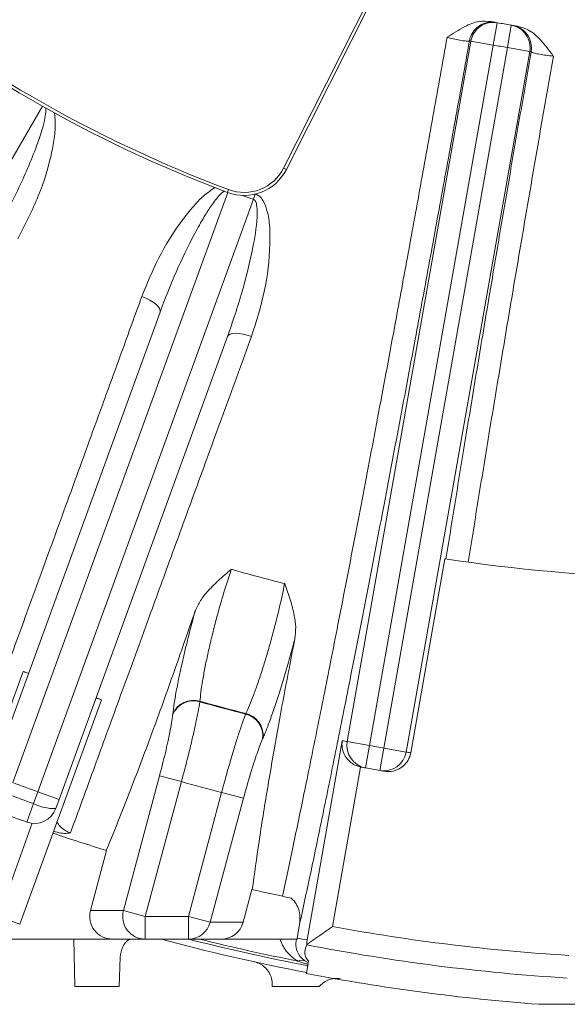
# Model space of a CAD drawing. Units: inches. Extents: x 0 to 16.8, y 0 to 10.8.
# Drawn here: x 8.7 to 8.9, y 2.2 to 2.5 of the extents above; entities that cross this region are included whole.
import ezdxf

# ---------------------------------------------------------------- set-up
doc = ezdxf.new("R2010")
doc.units = ezdxf.units.IN
doc.header["$MEASUREMENT"] = 0

msp = doc.modelspace()

# ---------------------------------------------------------------- linework, layer by layer
at = {"color": 7, "linetype": 'Continuous', "lineweight": 15}
for p, q in [((8.8291879646, 2.5421938324), (8.783237346, 2.4510294756)), ((8.8300852383, 2.5417415692), (8.7841346197, 2.4505772124)), ((8.8524378498, 2.4916773052), (8.8537881253, 2.4990547543)), ((8.8571281414, 2.4908502802), (8.8583825336, 2.4982446362)), ((8.8042464769, 2.2615464265), (8.8450543226, 2.4929792202)), ((8.8524378498, 2.4916773052), (8.811630004, 2.2602445115)), ((8.8524378498, 2.4916773052), (8.8450543226, 2.4929792202)), ((8.8163202956, 2.2594174865), (8.8571281414, 2.4908502802)), ((8.8645116685, 2.4895483652), (8.8237038228, 2.2581155715)), ((8.8645116685, 2.4895483652), (8.8571281414, 2.4908502802)), ((8.5998060581, 2.2918327758), (8.7035386276, 2.4715028566)), ((8.783237346, 2.4510294756), (8.7841346197, 2.4505772124)), ((8.7647513895, 2.4429590275), (8.6937940861, 2.2480054386)), ((8.7650422049, 2.4439229888), (8.7646889717, 2.4429823144)), ((8.7020163965, 2.2450127624), (8.773248073, 2.440720185)), ((8.773248073, 2.440720185), (8.773847957, 2.4424211859)), ((8.6867463914, 2.2505705897), (8.7424030281, 2.4034859421)), ((8.7647207278, 2.3953629637), (8.7090640912, 2.2424476113)), ((8.8364989961, 2.3219800736), (8.8251930686, 2.2578609727)), ((8.6686643335, 2.2063726771), (8.6972025941, 2.2847809036)), ((8.7230441411, 2.2753753497), (8.696061945, 2.2012423749)), ((8.7555730569, 2.2749022961), (8.7555541728, 2.2747365281)), ((8.7465745167, 2.2704188759), (8.7465931216, 2.2705847226)), ((8.770683881, 2.270682535), (8.7707504108, 2.2708355364)), ((8.7763684762, 2.2626064404), (8.7763016651, 2.2624535105)), ((8.790966151, 2.196031872), (8.8025718378, 2.2618509928)), ((8.8042464769, 2.2615464265), (8.811630004, 2.2602445115)), ((8.8102984299, 2.2528636639), (8.811630004, 2.2602445115)), ((8.8150471675, 2.2520263334), (8.8163202956, 2.2594174865)), ((8.8163202956, 2.2594174865), (8.8237038228, 2.2581155715)), ((8.8086532242, 2.2531642707), (8.7993569469, 2.2004424623)), ((8.8087985152, 2.2531362003), (8.8086532242, 2.2531642707)), ((8.730319785, 2.2057412822), (8.7422510186, 2.2502692521)), ((8.749467895, 2.2483354959), (8.7375366614, 2.203807526)), ((8.7422510186, 2.2502692521), (8.749467895, 2.2483354959)), ((8.7005975352, 2.2410947352), (8.7020163965, 2.2450127624)), ((8.7020163965, 2.2450127624), (8.7090640912, 2.2424476113)), ((8.7517769188, 2.203807526), (8.762754236, 2.2447754315)), ((8.7699711124, 2.2428416753), (8.762754236, 2.2447754315)), ((8.7090640912, 2.2424476113), (8.7079809236, 2.2394716328)), ((8.7699711124, 2.2428416753), (8.7589937952, 2.2018737698)), ((8.6984157099, 2.2349719344), (8.7005975352, 2.2410947352)), ((8.6890142503, 2.203807526), (8.7002114557, 2.2345715951)), ((8.7194481969, 2.2057412822), (8.7247572712, 2.2255550172)), ((8.7727640246, 2.2126916463), (8.7698653834, 2.2018737698)), ((8.7194481969, 2.2057412822), (8.730319785, 2.2057412822)), ((8.730319785, 2.2057412822), (8.7375366614, 2.203807526)), ((8.696061945, 2.2012423749), (8.6890142503, 2.203807526)), ((8.7375366614, 2.203807526), (8.7517769188, 2.203807526)), ((8.7375366614, 2.196307526), (8.7375366614, 2.203807526)), ((8.7589937952, 2.2018737698), (8.7517769188, 2.203807526)), ((8.7517769188, 2.196307526), (8.7517769188, 2.203807526)), ((8.7589937952, 2.2018737698), (8.7698653834, 2.2018737698)), ((8.7876941892, 2.1966378472), (8.7884977809, 2.2011952419)), ((8.6890142503, 2.196307526), (8.7267242792, 2.196307526)), ((8.7138854428, 2.196307526), (8.7142945978, 2.180682526)), ((8.7375366614, 2.196307526), (8.7267242792, 2.196307526)), ((8.7517769188, 2.196307526), (8.7375366614, 2.196307526)), ((8.762589301, 2.196307526), (8.7517769188, 2.196307526)), ((8.762589301, 2.196307526), (8.7876435075, 2.196307526)), ((8.7876435075, 2.196307526), (8.7876941892, 2.1966378472)), ((8.7908636521, 2.1944204901), (8.7908903665, 2.1945870064)), ((8.7289330596, 2.180682526), (8.7291868928, 2.190376025)), ((8.7914723533, 2.1891007717), (8.7907461269, 2.1849821372)), ((8.7904617166, 2.1890343409), (8.7913779864, 2.1885655904)), ((8.7794532245, 2.1816910129), (8.7794796327, 2.180682526))]:
    msp.add_line(p, q, dxfattribs=at)
at = {"color": 8, "linetype": 'Continuous', "lineweight": 15, "flags": 128}
msp.add_lwpolyline([(8.8613361431, 2.4972671918), (8.8602551781, 2.4977815195), (8.8588299319, 2.4981690292)], dxfattribs=at)
at = {"color": 7, "linetype": 'Continuous', "lineweight": 15, "flags": 128}
for points in [[(8.7364051026, 2.4086105851), (8.7377445928, 2.4080591664), (8.7389939826, 2.4074320222), (8.7401061571, 2.4067528025), (8.7410391755, 2.4060471209), (8.7417578532, 2.4053415891), (8.7422350885, 2.4046628131), (8.7424528845, 2.4040363898), (8.7424030281, 2.4034859421)], [(8.7647207278, 2.3953629637), (8.7650363566, 2.3958166782), (8.7656058551, 2.3961565497), (8.7664077473, 2.3963697614), (8.7674117934, 2.396448273), (8.7685801304, 2.3963891238), (8.7698686995, 2.3961945443), (8.7712289082, 2.3958718723), (8.7726094623, 2.3954332758)]]:
    msp.add_lwpolyline(points, dxfattribs=at)
at = {"color": 7, "linetype": 'Continuous', "lineweight": 15}
for centre, radius, start, end in [((8.9184888287, 2.852557526), 0.4375000000000015, 230.5816922225, 249.4183077775), ((8.9184888287, 2.852557526), 0.4364951905283997, 230.5816922225, 249.4183077775), ((8.8519837661, 2.4917619931), 0.007498738493243, 79.5656824128, 170.0095624552), ((8.8524393529, 2.4916783165), 0.0074987347345171, 79.638006437, 170.0096039002), ((8.9184888287, 2.852557526), 0.3593750000000006, 259.55575934, 259.6281001909), ((8.9184888287, 2.852557526), 0.3593750000000003, 259.6281001909, 260.3718998091), ((8.8571270748, 2.4908517446), 0.0074987347345178, 349.9903960998, 80.361993563), ((8.9184888287, 2.852557526), 0.3593750000000003, 260.3718998091, 260.44424066), ((8.8575829548, 2.4907743698), 0.0074995439930667, 349.9929608718, 59.9698573657), ((8.9111053016, 2.8538594411), 0.3668750000000002, 259.55575934, 259.6281001909), ((8.9184888287, 2.852557526), 0.3668750000000006, 259.6281001909, 260.3718998091), ((8.9258723559, 2.851255611), 0.366875, 260.3718998091, 260.44424066), ((8.7701818237, 2.4576100005), 0.0156250000000002, 249.4183077775, 333.25), ((8.7701818237, 2.4576100005), 0.0146201905283987, 249.4183077775, 333.25), ((8.9184888287, 2.852557526), 0.4366976901207995, 250.0780753023, 250.5740200473), ((8.9184888287, 2.852557526), 0.5368750000000001, 261.2155978668, 268.7844021332), ((8.9184888287, 2.852557526), 0.5554238273277445, 254.0602210751, 255.9397789249), ((8.7534532904, 2.2676092818), 0.0074304338014029, 73.5761834188, 157.7827336257), ((8.7534719189, 2.2677750854), 0.0074304719635894, 73.5742146572, 157.7824942378), ((8.9184888287, 2.852557526), 0.6003539020439338, 254.2525461347, 255.7474538653), ((8.9184888287, 2.852557526), 0.6001892312718039, 254.249986427, 255.750013573), ((8.7689396753, 2.2634597175), 0.0074304338014017, 352.2172663743, 76.4238165812), ((8.7690064443, 2.2636126219), 0.0074304719635942, 352.2175057622, 76.4257853428), ((8.9111053016, 2.8538594411), 0.6018749999999997, 259.6112749981, 259.773308178), ((8.8116310319, 2.2602430083), 0.0074987033588042, 169.9900532745, 259.7635398575), ((8.9184888287, 2.852557526), 0.6018750000000004, 259.773308178, 260.226691822), ((8.8163188156, 2.2594164256), 0.0074987033588015, 260.2364601425, 350.0099467256), ((8.9258723559, 2.851255611), 0.6018750000000004, 260.226691822, 260.3705181425), ((8.9184888287, 2.852557526), 0.6093750000000006, 259.6299712683, 259.773308178), ((8.9184888287, 2.852557526), 0.6093750000000006, 259.773308178, 260.226691822), ((8.9184888287, 2.852557526), 0.6093750000000004, 260.226691822, 260.3700287317), ((8.9184888287, 2.852557526), 0.6449581023134958, 249.6113376095, 250.3886623905), ((8.9184888287, 2.852557526), 0.6274171959121969, 254.3719321914, 255.6280678086), ((8.9184888287, 2.852557526), 0.6491250729536335, 249.6132367382, 250.3867632618), ((8.9184888287, 2.852557526), 0.655625000000001, 249.6132367382, 250.3867632618), ((8.7009332289, 2.2420367839), 0.0075000000000002, 250.3867632618, 340), ((8.7073856742, 2.2543687117), 0.0149089665385827, 242.915388314, 272.2881764343), ((8.9184888287, 2.852557526), 0.656250000000001, 251.2005708525, 252.8298701382), ((8.9184888287, 2.852557526), 0.6562500000000007, 257.1701298618, 258.3234518408), ((8.7375572975, 2.2038006663), 0.0074931686964644, 164.9901746104, 269.8422080232), ((8.7517667591, 2.203782317), 0.007474797921495, 270.0778764488, 345.2068038955), ((8.9184888287, 2.852557526), 0.6629075814443119, 259.6470646109, 266.4440732814), ((8.9184888287, 2.852557526), 0.6793765421813663, 255.0073829407, 259.1668378436), ((8.9184888287, 2.852557526), 0.6793749999999997, 255.0078685945, 259.1664667095), ((8.9184888287, 2.852557526), 0.6770887067152541, 255.7481770318, 259.1640224474), ((8.9184888287, 2.852557526), 0.6762081023134957, 256.0449605439, 258.8662931902), ((8.9111053016, 2.8538594411), 0.6687081023134955, 259.3650124685, 259.6501260881), ((8.9184888287, 2.852557526), 0.6703973029549714, 259.025479291, 266.4440732814), ((8.7891433294, 2.1863562528), 0.0029850126770343, 63.789590928, 114.3291504405), ((8.9184888287, 2.852557526), 0.6796875000000003, 259.1672190431, 265.7020798495)]:
    msp.add_arc(centre, radius, start, end, dxfattribs=at)
for centre, major_axis, start_param, end_param in [((8.7267242792, 2.203807526), (0.007530701478168921, 0), 2.880812754293089, 4.712388980384704), ((8.762589301, 2.203807526), (-0.007530701478170698, 0), 1.570796326794897, 2.880812754293088)]:
    msp.add_ellipse(centre, major_axis=major_axis, ratio=0.9959231583, start_param=start_param, end_param=end_param, dxfattribs=at)
for points, knots in [([(8.837216149256717, 2.494220997074729), (8.837223862146667, 2.494225889613584), (8.839141948015257, 2.495442594337457), (8.842403797538221, 2.497676856088306), (8.847397302482104, 2.499737360890327), (8.850398849011563, 2.499533894983658), (8.851680437935315, 2.499447019884509)], [0, 0, 0, 0, 0.0017412885516784, 0.4330336599564263, 0.7579188680208926, 0.9999999999999999, 0.9999999999999999, 0.9999999999999999, 0.9999999999999999]), ([(8.851680437935315, 2.499447019884509), (8.851936926323866, 2.499398726664287), (8.852909184539502, 2.499215663873859), (8.853158387687937, 2.499170197959183), (8.853341849335877, 2.499136726264767)], [0, 0, 0, 0, 0.2638068616195641, 0.9999999999999999, 0.9999999999999999, 0.9999999999999999, 0.9999999999999999]), ([(8.858829931928145, 2.498169029231395), (8.858912175640425, 2.498155028833547), (8.859089592178007, 2.498124827106973), (8.860005791342727, 2.497973533308086), (8.860497274629639, 2.497892373690799)], [0, 0, 0, 0, 0.4635628301814994, 1, 1, 1, 1]), ([(8.860497274629639, 2.497892373690799), (8.861731287318026, 2.49753568035301), (8.86462140788125, 2.496700286389874), (8.868609033481315, 2.493056165955821), (8.870910006883406, 2.489841028433939), (8.872296280496478, 2.488041675979816), (8.872301854895412, 2.488034440533433)], [0, 0, 0, 0, 0.2420811319791086, 0.566966340043584, 0.9982587114483931, 1, 1, 1, 1]), ([(8.782813517757006, 2.210485666731242), (8.783980801845885, 2.215915196394947), (8.786315370023468, 2.22677425572155), (8.790186022694103, 2.245387905738755), (8.794315569224343, 2.265666377494), (8.798815899087955, 2.288215837593531), (8.803640728301202, 2.312838338713725), (8.808822832793036, 2.339740333367745), (8.814222139496069, 2.368224676676355), (8.819351311769072, 2.395697923716769), (8.824094075080737, 2.421428827227162), (8.828436321602958, 2.445245851329628), (8.832819630986872, 2.469528746862835), (8.835750642795277, 2.485990244917684), (8.837216149256717, 2.494220997074729)], [0, 0, 0, 0, 0.0836310675567444, 0.1672621351010667, 0.2528905333350066, 0.3385189385058172, 0.4303594530635825, 0.5221999910168468, 0.6167075770121792, 0.711215216523064, 0.7827940184498051, 0.8543728516342429, 0.92718639813084, 1, 1, 1, 1]), ([(8.844598733070947, 2.493062902880824), (8.843113424646669, 2.484756732849223), (8.84014280888114, 2.468144398842549), (8.835652472913692, 2.44334780275722), (8.831154269415416, 2.418742740930351), (8.826288774187107, 2.392411007030991), (8.821119409070256, 2.364775405185513), (8.815651788091264, 2.335959961822809), (8.810302265938514, 2.30820521926106), (8.80527001796193, 2.282542125257527), (8.800618625545788, 2.259252411022463), (8.796319744713191, 2.238154132338493), (8.792232079168492, 2.218515611156374), (8.78974254696251, 2.20696869830234), (8.78849778086017, 2.201195241878357)], [0, 0, 0, 0, 0.0712152044325547, 0.1424303569378236, 0.2148906305784384, 0.2873508703852566, 0.3781091525826109, 0.4688673872969513, 0.5622606389439522, 0.6556538640883196, 0.7406637583174356, 0.8256736453184561, 0.9128368227050287, 1, 1, 1, 1]), ([(8.844598733070947, 2.493062902880824), (8.844484589088259, 2.493021330598773), (8.844256562552708, 2.492938281249802), (8.842899514860697, 2.493035780756469), (8.840969675316778, 2.493328469879143), (8.838949117079494, 2.493756660497863), (8.837678050113334, 2.494097233978962), (8.837216149256717, 2.494220997074729)], [0, 0, 0, 0, 0.220381020940583, 0.4402572919157545, 0.6588662308837349, 0.8760332977170855, 1, 1, 1, 1]), ([(8.836839335668335, 2.321927592916248), (8.83793896371598, 2.32875507757814), (8.840138219996819, 2.342410048053989), (8.843646672519567, 2.363842655856732), (8.847299837862202, 2.385911872173438), (8.850919270498078, 2.407525813282581), (8.854449998834173, 2.428401020341005), (8.857880998792204, 2.448503370410072), (8.86138540556979, 2.468870478321956), (8.86377407089985, 2.482604278686567), (8.864968403820662, 2.489471180339502)], [0, 0, 0, 0, 0.1327681563818566, 0.2655363351668863, 0.4003443763360456, 0.5351524558154, 0.6506978093313699, 0.7662431946690028, 0.8831215723035987, 1, 1, 1, 1]), ([(8.872301854895412, 2.488034440533433), (8.871498085731648, 2.488109731548556), (8.869859481779105, 2.488263223571554), (8.867663382219485, 2.488627000215568), (8.865990846182132, 2.489009753060055), (8.865111891640575, 2.489307000961881), (8.86500853362954, 2.489425263640451), (8.864968403820663, 2.489471180339512)], [0, 0, 0, 0, 0.2084827463915263, 0.425023337142168, 0.6422029412137334, 0.8610816187158753, 1, 1, 1, 1]), ([(8.872301854895412, 2.488034440533433), (8.871148601139538, 2.48143364608218), (8.868842094101806, 2.468232059892778), (8.865433919976342, 2.448503138734633), (8.862072577692206, 2.42888006015816), (8.85855686423559, 2.408159103280175), (8.854926207213557, 2.3865341149689), (8.851200949352425, 2.364070934402765), (8.84759257905333, 2.342049775828452), (8.845317551409542, 2.327916543854245), (8.844180037698937, 2.320849928558498)], [0, 0, 0, 0, 0.1123494066051357, 0.2246987670316242, 0.3383219402207158, 0.4519450813825939, 0.5878190657553932, 0.7236930081798492, 0.8618465176060429, 0.9999999999999999, 0.9999999999999999, 0.9999999999999999, 0.9999999999999999]), ([(8.687665808219222, 2.429010326957601), (8.690167932012887, 2.43357894546036), (8.695187499555786, 2.442744155115612), (8.700794410353831, 2.455636373808204), (8.704000236305625, 2.464867255942568), (8.704768051636611, 2.46955286972273), (8.704657191154775, 2.470693285265127), (8.704638607390534, 2.470884455402819)], [0, 0, 0, 0, 0.3451000529437573, 0.692313077872105, 0.9250591483669839, 0.9874375151925727, 1, 1, 1, 1]), ([(8.707518564950403, 2.469285040962727), (8.707592592856845, 2.468795223980838), (8.707945851399659, 2.466457834723428), (8.707707562484188, 2.462180838325472), (8.7062380189262, 2.453355648273089), (8.702551306298734, 2.441462284277287), (8.697834833311893, 2.432332217461692), (8.6954469046565, 2.427709706480405)], [0, 0, 0, 0, 0.0329449786053559, 0.1572122689189127, 0.2845986940783921, 0.6377955978370408, 1, 1, 1, 1]), ([(8.736405102618367, 2.408610585106557), (8.738155620285857, 2.412904412544509), (8.741655797750045, 2.421489963157646), (8.747811607945817, 2.431393596298154), (8.753045561667975, 2.438046589495329), (8.756649510461767, 2.441923052482764), (8.759212682068958, 2.443695823960869), (8.760494142904058, 2.444582123267714)], [0, 0, 0, 0, 0.322806788118535, 0.6454553793102533, 0.7927579796543097, 0.8963890939977299, 1, 1, 1, 1]), ([(8.763570566484097, 2.443404031567433), (8.763480463341311, 2.443344836806237), (8.762950627087825, 2.44299675204994), (8.761418522353988, 2.441525318694349), (8.759347457745337, 2.438735117350967), (8.756635661359159, 2.4344461680772), (8.752587675708115, 2.427156918174913), (8.747525021573558, 2.416695069756847), (8.744113266617854, 2.407896482506952), (8.742403028087185, 2.403485942147056)], [0, 0, 0, 0, 0.0070526158229191, 0.0414717115225835, 0.1381948613078155, 0.2345495518775337, 0.3748623854459021, 0.6866321147735351, 0.9999999999999999, 0.9999999999999999, 0.9999999999999999, 0.9999999999999999]), ([(8.76472072783085, 2.395362963743071), (8.766393461324581, 2.400297915245283), (8.769749170092588, 2.410198033876105), (8.77300589224636, 2.423851187567574), (8.77461498382372, 2.43353365714456), (8.774495947699188, 2.438479863942967), (8.774061746947817, 2.439961625469719), (8.773624659031409, 2.440534427009465), (8.773373139211687, 2.440658493810751), (8.773248072996148, 2.440720185033844)], [0, 0, 0, 0, 0.3339728337631996, 0.6699905099868277, 0.8952320422537136, 0.9555991148071942, 0.9825584574580339, 0.991327332687684, 1, 1, 1, 1]), ([(8.773986313495406, 2.442455249387109), (8.774414877962059, 2.442231618130634), (8.775414799051621, 2.441709844565552), (8.776814158654457, 2.439841227985346), (8.778076636528326, 2.43637840118308), (8.778755074016532, 2.431497893898975), (8.778726786315925, 2.422477560366808), (8.777317200315807, 2.410132335244506), (8.774179378558403, 2.400335055035292), (8.772609462304919, 2.395433275829986)], [0, 0, 0, 0, 0.0279196343060485, 0.0651417308892788, 0.1335182759068396, 0.245997910517781, 0.3590081815750642, 0.6792987135988564, 1, 1, 1, 1]), ([(8.676761088936743, 2.244534049934615), (8.679028283524525, 2.250768922317648), (8.683567161255034, 2.263251010782586), (8.691391675810436, 2.284770454853656), (8.698430542844974, 2.304130742832639), (8.70581893499984, 2.324453946873962), (8.713514039399678, 2.345622504040318), (8.722101863832458, 2.369250176961708), (8.729768860080043, 2.390347040094555), (8.734193021650572, 2.402522736434329), (8.736405102618367, 2.408610585106557)], [0, 0, 0, 0, 0.1496236202264225, 0.299543462861076, 0.4491672138513167, 0.5219481117168193, 0.6681604329595151, 0.8143728192071412, 0.907186401945025, 1, 1, 1, 1]), ([(8.772609462304919, 2.395433275829986), (8.769646826567346, 2.387307029049692), (8.763713486076824, 2.371032402896364), (8.75519260699584, 2.347655518398769), (8.747005966246236, 2.325192940294606), (8.740248745366722, 2.306650318504545), (8.733265170456677, 2.287485245374994), (8.726180510234787, 2.268041266197965), (8.718852663446446, 2.247928267495852), (8.714699767792203, 2.236528885332368), (8.712833063702218, 2.231404924828781)], [0, 0, 0, 0, 0.1242105456308814, 0.2487593902938918, 0.3733080214577854, 0.4975182751604801, 0.5729646066791324, 0.7245831289886843, 0.8762016091008855, 1, 1, 1, 1]), ([(8.7538953690288, 2.304382492601172), (8.754389166152505, 2.30552399965767), (8.755390717235715, 2.307839277681873), (8.758095038651465, 2.311302485902976), (8.761630875467556, 2.31483875989251), (8.764490157667973, 2.317260060975593), (8.765942685653767, 2.318479320788878), (8.765954524919575, 2.318489258732353)], [0, 0, 0, 0, 0.2080228050741677, 0.4219252315433696, 0.7086797594241546, 0.9976255068423614, 1, 1, 1, 1]), ([(8.765954524919575, 2.318489258732352), (8.765097772759356, 2.315903537806012), (8.76376552646738, 2.311882751776924), (8.761958028525042, 2.305612503276432), (8.760591293903145, 2.300548650762281), (8.759309988527937, 2.295423912215801), (8.758174268381223, 2.29048920646624), (8.75719531663878, 2.285793511871629), (8.756424607398483, 2.281574537535413), (8.755848429073438, 2.277812249377747), (8.755665715548913, 2.275881451933492), (8.755573056937353, 2.27490229611647)], [0, 0, 0, 0, 0.1810145824458583, 0.2814769748526708, 0.3848758791714887, 0.4856941624389737, 0.5894667474695154, 0.6906001316180439, 0.7946860805319483, 0.8958801612457473, 1, 1, 1, 1]), ([(8.770750410809496, 2.270835536403188), (8.771147828655527, 2.271702815654193), (8.771954136468818, 2.273462409601404), (8.773322229528466, 2.276967609874066), (8.774776590185589, 2.281036355441032), (8.776262600160054, 2.285544915766103), (8.77776041342212, 2.290427196901507), (8.77920082452316, 2.29545783270143), (8.780563230158547, 2.300574141997696), (8.782136644779778, 2.306914286001311), (8.78300231905539, 2.311105922103216), (8.783553277116258, 2.313773687293456)], [0, 0, 0, 0, 0.1011963551388743, 0.2053139098805082, 0.3064500612110847, 0.410533226206971, 0.5113536319870505, 0.6151240864850424, 0.7155869111415288, 0.8189853986226325, 0.9999999999999999, 0.9999999999999999, 0.9999999999999999, 0.9999999999999999]), ([(8.783553277116258, 2.313773687293456), (8.783558561249452, 2.313759161147987), (8.784203017730643, 2.311987542558703), (8.78546870124165, 2.308461036872018), (8.786756265334613, 2.30366245939507), (8.787374236206185, 2.299301205805414), (8.787088066022909, 2.29679432399699), (8.786943429400285, 2.295527291513255)], [0, 0, 0, 0, 0.0023745145964271, 0.2895974164938095, 0.5780786171638811, 0.786751774319956, 1, 1, 1, 1]), ([(8.753895369028799, 2.304382492601173), (8.751326276409458, 2.296942750374841), (8.746171656712864, 2.28201567397101), (8.738722238564407, 2.26152119738105), (8.731473876504607, 2.242353337368589), (8.726941668518666, 2.231185352149097), (8.724667959498586, 2.225582619704237)], [0, 0, 0, 0, 0.2459258051287849, 0.4934247949933109, 0.7458623663023366, 1, 1, 1, 1]), ([(8.746593121615723, 2.270584722602043), (8.746745143157423, 2.271771620300793), (8.74704918407801, 2.274145398812265), (8.747860473781087, 2.278748139934629), (8.748913889927596, 2.283978820350286), (8.750195868874316, 2.289744923952036), (8.751671586662509, 2.295874873172389), (8.752938280856906, 2.300818763900074), (8.753699415935445, 2.303652859027832), (8.7538953690288, 2.304382492601172)], [0, 0, 0, 0, 0.1576955598626353, 0.3153888761861777, 0.4731041402702134, 0.6308167297674123, 0.7881375157950162, 0.9454563187053757, 1, 1, 1, 1]), ([(8.772855172091784, 2.212670895004384), (8.77357104244839, 2.217850406544534), (8.775006456296829, 2.228236005730573), (8.77781228667667, 2.245795350416984), (8.781109744110497, 2.264821141011967), (8.784232503614167, 2.281645395842479), (8.786289282247543, 2.292177586193321), (8.786943429400285, 2.295527291513255)], [0, 0, 0, 0, 0.2206731452864263, 0.4424785658457627, 0.6678098685761598, 0.8943487524063808, 1, 1, 1, 1]), ([(8.786943429400285, 2.295527291513255), (8.786748312970408, 2.294797433756599), (8.785990427720252, 2.291962467839938), (8.78461547170758, 2.287047585779019), (8.782828506190794, 2.281001035136188), (8.781055680724897, 2.275366453462859), (8.779352625660701, 2.270309843270568), (8.777753852592214, 2.265918107680019), (8.776830270497495, 2.263710334725833), (8.776368476165157, 2.262606440396172)], [0, 0, 0, 0, 0.0545436812954384, 0.2118624842056613, 0.3691832702331265, 0.5268958597301919, 0.6846111238140925, 0.8423044401374993, 1, 1, 1, 1]), ([(8.697202594072202, 2.284780903591657), (8.697279556220783, 2.284750882156206), (8.697433480109266, 2.284690839444721), (8.698297398644248, 2.284355088439455), (8.698878207403, 2.284130697002623), (8.698951031252298, 2.28410256201338)], [0, 0, 0, 0, 0.4665588744961901, 0.9331152715111497, 1, 1, 1, 1]), ([(8.72126873099609, 2.275979583609347), (8.721737545795408, 2.275819680678315), (8.722675178503446, 2.275499873755701), (8.723027713761113, 2.275380923574807), (8.723042313587959, 2.275375969752547), (8.723044141143815, 2.275375349650201)], [0, 0, 0, 0, 0.4666147944717922, 0.9332326837564018, 1, 1, 1, 1]), ([(8.75555417277098, 2.274736528144406), (8.755382049519165, 2.273698335039739), (8.755031643356812, 2.271584795713991), (8.75420083552181, 2.267539522818428), (8.753202929672309, 2.263082039261507), (8.75208557024058, 2.258417948483598), (8.75083264740448, 2.253441839861006), (8.749927120851398, 2.250053730748657), (8.74946789500243, 2.248335495895997)], [0, 0, 0, 0, 0.1757236118177024, 0.3577357260123575, 0.5159775451043102, 0.6787791742547643, 0.8370970946053863, 1, 1, 1, 1]), ([(8.742251018600687, 2.250269252099719), (8.742915908609943, 2.252841026737431), (8.744245632127045, 2.257984357467099), (8.745838032328205, 2.265325501579879), (8.746320349753805, 2.268661109456084), (8.746574516731311, 2.270418875870984)], [0, 0, 0, 0, 0.3211455707191058, 0.6422638509437567, 1, 1, 1, 1]), ([(8.76275423602912, 2.24477543154753), (8.76324787545055, 2.246611290126724), (8.76425264158255, 2.250348042994184), (8.765743130600523, 2.255557377224719), (8.767165227065925, 2.260304186405102), (8.768456372756475, 2.264381937279995), (8.769663738190504, 2.267973428283157), (8.770340609495443, 2.269770938031564), (8.770683880991271, 2.27068253504506)], [0, 0, 0, 0, 0.1741070620445337, 0.3543819064896562, 0.5135229637833041, 0.6773062075956502, 0.8363476483560047, 0.9999999999999999, 0.9999999999999999, 0.9999999999999999, 0.9999999999999999]), ([(8.77630166510216, 2.262453510471734), (8.775712655775756, 2.260989491487889), (8.774534567893365, 2.258061281445805), (8.77226063435694, 2.251067626105216), (8.770757250166763, 2.245666164698353), (8.769971112430865, 2.242841675343808)], [0, 0, 0, 0, 0.3229665354261368, 0.6459710309269854, 1, 1, 1, 1]), ([(8.802571837821056, 2.26185099276196), (8.802570896146003, 2.261844655510237), (8.802463242907985, 2.261120174525635), (8.80245829309524, 2.25941330182041), (8.80327436798357, 2.256976243013288), (8.80489166659874, 2.255002535994217), (8.80669263448646, 2.253731393007768), (8.807998552236825, 2.2533536418085), (8.808653224221922, 2.253164270672814)], [0, 0, 0, 0, 0.0019303819183573, 0.2206832005144236, 0.5064277766381642, 0.7125380826248697, 0.855891947225609, 1, 1, 1, 1]), ([(8.82519306864137, 2.257860972686994), (8.825146517188868, 2.25763506809079), (8.824930550285918, 2.256587025261199), (8.824093196752852, 2.254821824195823), (8.82230693566689, 2.252983599593086), (8.820009023537864, 2.251849197020996), (8.817992809665622, 2.251580183559456), (8.81685471380508, 2.251729447670316), (8.81654983912104, 2.251769432745576)], [0, 0, 0, 0, 0.0591961424886637, 0.2746296167363825, 0.4900616017365798, 0.7055567607016014, 0.9211241401873522, 1, 1, 1, 1]), ([(8.708373310129803, 2.235067572714535), (8.708528482657687, 2.234795349195067), (8.708932027318136, 2.234087399474679), (8.709822627843929, 2.23306045993914), (8.711130270088862, 2.23213453192838), (8.712134623714697, 2.231647191351811), (8.712626432409055, 2.23147659862445), (8.712833063702233, 2.231404924828794)], [0, 0, 0, 0, 0.2417203692973533, 0.6286226413901359, 0.8399157524494081, 0.9327412966296227, 1, 1, 1, 1]), ([(8.712833063702218, 2.231404924828781), (8.712825804622765, 2.231403455365858), (8.712561543214285, 2.231349960657012), (8.71157989426638, 2.231212991070327), (8.709675113726904, 2.23127506588328), (8.708040818892325, 2.231701388449362), (8.707225527404436, 2.231914065594187)], [0, 0, 0, 0, 0.0045239621673711, 0.1646914904252173, 0.5832943339172979, 1, 1, 1, 1]), ([(8.78567270719832, 2.209888139508267), (8.786015644971245, 2.209574758022351), (8.786936238383987, 2.208733506476485), (8.788033109659025, 2.206840741353774), (8.788775157909516, 2.204175682563945), (8.78859407762752, 2.202229959076382), (8.788497780860173, 2.201195241878357)], [0, 0, 0, 0, 0.1455318224171249, 0.3906704004020463, 0.6759643289501858, 0.9999999999999999, 0.9999999999999999, 0.9999999999999999, 0.9999999999999999]), ([(8.790890366534178, 2.194587006393528), (8.791157346868449, 2.194770609851952), (8.79168920665591, 2.19513637198436), (8.79344853617415, 2.196348389609933), (8.796010566705837, 2.19811842252458), (8.798194735201587, 2.199634004129975), (8.799349512335466, 2.200437290678374), (8.799356946941474, 2.200442462342086)], [0, 0, 0, 0, 0.1862512553699665, 0.3710368906593413, 0.6642826682009961, 0.9978386079715194, 1, 1, 1, 1]), ([(8.729186892838305, 2.190376024971887), (8.729397436598967, 2.191529883067397), (8.729785985244407, 2.193659274119546), (8.73120360516625, 2.195663633851202), (8.732338982280018, 2.196252153513017), (8.732445807395685, 2.196307526023334)], [0, 0, 0, 0, 0.5172605534973901, 0.954580115642311, 1, 1, 1, 1]), ([(8.787913569875117, 2.189076177821495), (8.787624266734673, 2.189258448457173), (8.78601847941446, 2.19027014807153), (8.783579667091848, 2.192693713460092), (8.782531061974863, 2.194992323070541), (8.781931078167302, 2.196307526023332)], [0, 0, 0, 0, 0.0859372478738358, 0.4769977358628458, 1, 1, 1, 1]), ([(8.787422244740936, 2.196307526023316), (8.787326576995222, 2.195395690150463), (8.787134291865145, 2.193562967134895), (8.788065054583875, 2.191238702266697), (8.789438438251695, 2.189694927000652), (8.790317702555022, 2.189127310408293), (8.790461716555358, 2.189034340938461)], [0, 0, 0, 0, 0.3880151637130009, 0.7798819306165561, 0.9639470366327485, 1, 1, 1, 1]), ([(8.790890366534178, 2.194587006393528), (8.790892446756752, 2.195065646280002), (8.790894555120863, 2.195550761272428), (8.79096520794545, 2.196025534952124), (8.790966150988918, 2.19603187202669)], [0, 0, 0, 0, 0.9866524307565111, 0.9999999999999999, 0.9999999999999999, 0.9999999999999999, 0.9999999999999999]), ([(8.790863652119624, 2.19442049005989), (8.790582561270686, 2.193689095350174), (8.790160867646359, 2.192591854059257), (8.790261139594374, 2.191129814231698), (8.790581539215648, 2.190235130519671), (8.790965382441264, 2.189605548115023), (8.791328339006366, 2.189244162580931), (8.791472353291827, 2.189100771650796)], [0, 0, 0, 0, 0.4529191374700685, 0.6794711152216066, 0.8312740923271351, 0.9330527579087713, 1, 1, 1, 1]), ([(8.773555791316344, 2.188822032551994), (8.774196163633615, 2.188627760645394), (8.7754738401015, 2.188240147632244), (8.7772157968631, 2.186977069388675), (8.778751655924077, 2.185038734277952), (8.779369724186438, 2.183133245234003), (8.779438565991992, 2.181944197570749), (8.779453224520582, 2.18169101291025)], [0, 0, 0, 0, 0.1694756520688693, 0.3381393084749592, 0.5771180964435904, 0.9099554925407215, 1, 1, 1, 1]), ([(8.791280412627945, 2.188012222053271), (8.791046991202931, 2.18807105671562), (8.789881379701708, 2.1883648530503), (8.788787996137328, 2.188760089827375), (8.787913569875117, 2.189076177821494)], [0, 0, 0, 0, 0.2002566247560666, 0.9999999999999999, 0.9999999999999999, 0.9999999999999999, 0.9999999999999999]), ([(8.794998024763022, 2.180682526023333), (8.795715848573927, 2.181377308115266), (8.79685827347727, 2.182483061856167), (8.79916916441497, 2.18326915359484), (8.800821801000701, 2.183406369627491), (8.801737255598253, 2.183279558487684), (8.8020204911767, 2.183240323962419)], [0, 0, 0, 0, 0.4313328664338684, 0.6864712492893832, 0.9029962847911036, 1, 1, 1, 1]), ([(8.71429459780702, 2.180682526023334), (8.71699530910529, 2.180682526023334), (8.721865959028186, 2.180682526023334), (8.726754949883688, 2.180682526023334), (8.728933059635107, 2.180682526023333)], [0, 0, 0, 0, 0.5544868428282017, 0.9999999999999999, 0.9999999999999999, 0.9999999999999999, 0.9999999999999999]), ([(8.779479632679106, 2.180682526023333), (8.781293525485724, 2.180682526023334), (8.786457654625242, 2.180682526023334), (8.791637556102767, 2.180682526023334), (8.794998024763022, 2.180682526023333)], [0, 0, 0, 0, 0.3512485372870394, 1, 1, 1, 1]), ([(8.867551328721076, 2.17478140609139), (8.870934531399048, 2.174781406091391), (8.876035071013803, 2.17478140609139), (8.883974918888402, 2.17478140609139), (8.890161996939463, 2.174781406091391), (8.89658027663163, 2.17478140609139), (8.903117823010145, 2.174781406091391), (8.910228786514411, 2.17478140609139), (8.917368812077596, 2.17478140609139), (8.924315326424612, 2.174781406091391), (8.931278550033792, 2.17478140609139), (8.938438987200993, 2.174781406091391), (8.947346103261577, 2.17478140609139), (8.956930976558116, 2.174781406091391), (8.96448758246628, 2.17478140609139), (8.968459037285905, 2.174781406091391), (8.969426328721076, 2.17478140609139)], [0, 0, 0, 0, 0.1315800248664094, 0.1983709500206007, 0.2656772162527899, 0.3220561152574388, 0.379312156756853, 0.4358146682996525, 0.4943797984859912, 0.5442097156924732, 0.5956712856935789, 0.659471080740149, 0.7250387822800128, 0.8419119285300269, 0.9614959140967804, 1, 1, 1, 1])]:
    msp.add_open_spline(points, degree=3, knots=knots, dxfattribs=at)

doc.saveas('drawing.dxf')
